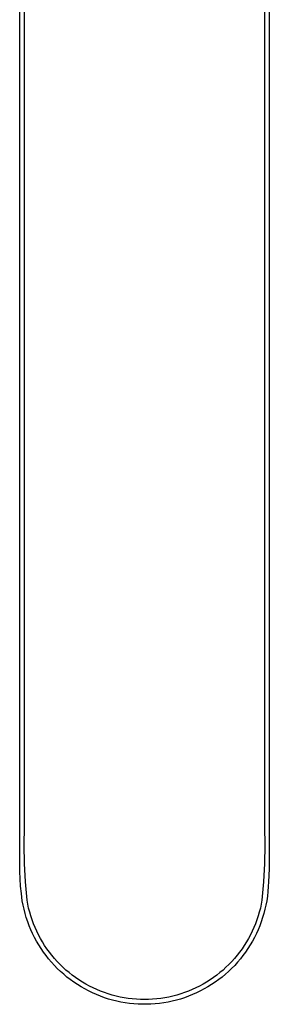
# Model space of a CAD drawing. Units: millimetres. Extents: x -309 to 310, y -236 to 235.
# Drawn here: x 174 to 200, y -236 to -133 of the extents above; entities that cross this region are included whole.
import ezdxf

# ---------------------------------------------------------------- set-up
doc = ezdxf.new("R2010")
doc.units = ezdxf.units.MM
doc.header["$MEASUREMENT"] = 0
doc.layers.add('Default', color=7, linetype='Continuous', true_color=0x000000)

msp = doc.modelspace()

# ---------------------------------------------------------------- linework, layer by layer
at = {"layer": 'Default', "color": 7, "true_color": 0xffffff}
for p, q in [((173.53, -217.45), (173.53, -54.53)), ((174.03, -217.45), (174.03, -54.53)), ((199.03, -54.53), (199.03, -217.45)), ((199.53, -54.53), (199.53, -217.45)), ((173.54, -221.28), (173.53, -217.45)), ((174.01, -219.36), (174.03, -217.45)), ((199.03, -217.45), (199.05, -219.36)), ((199.53, -217.45), (199.52, -221.28)), ((174.04, -221.27), (174.01, -219.36)), ((199.05, -219.36), (199.02, -221.27)), ((173.54, -221.31), (173.54, -221.28)), ((173.55, -222.09), (173.54, -221.31)), ((174.14, -223.18), (174.04, -221.27)), ((199.02, -221.27), (198.92, -223.18)), ((199.52, -221.28), (199.51, -221.83)), ((173.58, -222.86), (173.55, -222.09)), ((199.51, -221.83), (199.46, -223.17)), ((173.63, -223.63), (173.58, -222.86)), ((173.7, -224.4), (173.63, -223.63)), ((174.3, -225.08), (174.14, -223.18)), ((198.92, -223.18), (198.77, -225.08)), ((199.43, -223.67), (199.39, -224.17)), ((199.46, -223.17), (199.43, -223.67)), ((173.8, -225.16), (173.7, -224.4)), ((199.33, -224.67), (199.26, -225.16)), ((199.39, -224.17), (199.33, -224.67)), ((173.88, -225.6), (173.8, -225.16)), ((173.98, -226.04), (173.88, -225.6)), ((174.37, -225.5), (174.3, -225.08)), ((174.46, -225.92), (174.37, -225.5)), ((198.69, -225.5), (198.6, -225.92)), ((198.77, -225.08), (198.69, -225.5)), ((199.18, -225.6), (199.08, -226.04)), ((199.26, -225.16), (199.18, -225.6)), ((174.09, -226.48), (173.98, -226.04)), ((174.22, -226.9), (174.09, -226.48)), ((174.57, -226.33), (174.46, -225.92)), ((174.69, -226.73), (174.57, -226.33)), ((174.82, -227.14), (174.69, -226.73)), ((198.37, -226.73), (198.24, -227.14)), ((198.49, -226.33), (198.37, -226.73)), ((198.6, -225.92), (198.49, -226.33)), ((198.97, -226.48), (198.84, -226.9)), ((199.08, -226.04), (198.97, -226.48)), ((174.36, -227.33), (174.22, -226.9)), ((174.52, -227.75), (174.36, -227.33)), ((174.69, -228.16), (174.52, -227.75)), ((174.97, -227.54), (174.82, -227.14)), ((175.13, -227.93), (174.97, -227.54)), ((198.09, -227.54), (197.93, -227.93)), ((198.24, -227.14), (198.09, -227.54)), ((198.54, -227.75), (198.37, -228.16)), ((198.7, -227.33), (198.54, -227.75)), ((198.84, -226.9), (198.7, -227.33)), ((174.87, -228.57), (174.69, -228.16)), ((175.07, -228.97), (174.87, -228.57)), ((175.31, -228.32), (175.13, -227.93)), ((175.49, -228.7), (175.31, -228.32)), ((175.69, -229.08), (175.49, -228.7)), ((197.57, -228.7), (197.37, -229.08)), ((197.76, -228.32), (197.57, -228.7)), ((197.93, -227.93), (197.76, -228.32)), ((198.19, -228.57), (197.99, -228.97)), ((198.37, -228.16), (198.19, -228.57)), ((175.28, -229.37), (175.07, -228.97)), ((175.51, -229.75), (175.28, -229.37)), ((175.75, -230.13), (175.51, -229.75)), ((175.91, -229.44), (175.69, -229.08)), ((176.13, -229.8), (175.91, -229.44)), ((176.37, -230.16), (176.13, -229.8)), ((196.93, -229.8), (196.69, -230.16)), ((197.15, -229.44), (196.93, -229.8)), ((197.37, -229.08), (197.15, -229.44)), ((197.55, -229.75), (197.31, -230.13)), ((197.78, -229.37), (197.55, -229.75)), ((197.99, -228.97), (197.78, -229.37)), ((176, -230.5), (175.75, -230.13)), ((176.27, -230.86), (176, -230.5)), ((176.54, -231.21), (176.27, -230.86)), ((176.62, -230.5), (176.37, -230.16)), ((176.88, -230.83), (176.62, -230.5)), ((177.15, -231.16), (176.88, -230.83)), ((196.18, -230.83), (195.91, -231.16)), ((196.44, -230.5), (196.18, -230.83)), ((196.69, -230.16), (196.44, -230.5)), ((196.79, -230.86), (196.52, -231.21)), ((197.06, -230.5), (196.79, -230.86)), ((197.31, -230.13), (197.06, -230.5)), ((176.83, -231.55), (176.54, -231.21)), ((177.14, -231.89), (176.83, -231.55)), ((177.45, -232.21), (177.14, -231.89)), ((177.44, -231.48), (177.15, -231.16)), ((177.73, -231.78), (177.44, -231.48)), ((178.04, -232.08), (177.73, -231.78)), ((195.33, -231.78), (195.02, -232.08)), ((195.62, -231.48), (195.33, -231.78)), ((195.93, -231.89), (195.61, -232.21)), ((195.91, -231.16), (195.62, -231.48)), ((196.23, -231.55), (195.93, -231.89)), ((196.52, -231.21), (196.23, -231.55)), ((177.77, -232.52), (177.45, -232.21)), ((178.11, -232.81), (177.77, -232.52)), ((178.35, -232.37), (178.04, -232.08)), ((178.45, -233.1), (178.11, -232.81)), ((178.68, -232.64), (178.35, -232.37)), ((179.01, -232.9), (178.68, -232.64)), ((179.35, -233.16), (179.01, -232.9)), ((194.05, -232.9), (193.71, -233.16)), ((194.38, -232.64), (194.05, -232.9)), ((194.71, -232.37), (194.38, -232.64)), ((194.96, -232.81), (194.61, -233.1)), ((195.02, -232.08), (194.71, -232.37)), ((195.29, -232.52), (194.96, -232.81)), ((195.61, -232.21), (195.29, -232.52)), ((178.8, -233.37), (178.45, -233.1)), ((179.17, -233.64), (178.8, -233.37)), ((179.54, -233.89), (179.17, -233.64)), ((179.7, -233.4), (179.35, -233.16)), ((179.92, -234.12), (179.54, -233.89)), ((180.06, -233.62), (179.7, -233.4)), ((180.43, -233.84), (180.06, -233.62)), ((180.8, -234.04), (180.43, -233.84)), ((192.63, -233.84), (192.26, -234.04)), ((193, -233.62), (192.63, -233.84)), ((193.36, -233.4), (193, -233.62)), ((193.52, -233.89), (193.14, -234.12)), ((193.71, -233.16), (193.36, -233.4)), ((193.89, -233.64), (193.52, -233.89)), ((194.26, -233.37), (193.89, -233.64)), ((194.61, -233.1), (194.26, -233.37)), ((180.31, -234.34), (179.92, -234.12)), ((180.7, -234.55), (180.31, -234.34)), ((181.11, -234.75), (180.7, -234.55)), ((181.18, -234.23), (180.8, -234.04)), ((181.52, -234.93), (181.11, -234.75)), ((181.57, -234.41), (181.18, -234.23)), ((181.93, -235.1), (181.52, -234.93)), ((181.96, -234.57), (181.57, -234.41)), ((182.36, -234.72), (181.96, -234.57)), ((182.76, -234.86), (182.36, -234.72)), ((183.17, -234.98), (182.76, -234.86)), ((183.58, -235.09), (183.17, -234.98)), ((189.89, -234.98), (189.48, -235.09)), ((190.3, -234.86), (189.89, -234.98)), ((190.7, -234.72), (190.3, -234.86)), ((191.1, -234.57), (190.7, -234.72)), ((191.49, -234.41), (191.1, -234.57)), ((191.54, -234.93), (191.13, -235.1)), ((191.88, -234.23), (191.49, -234.41)), ((191.95, -234.75), (191.54, -234.93)), ((192.26, -234.04), (191.88, -234.23)), ((192.36, -234.55), (191.95, -234.75)), ((192.75, -234.34), (192.36, -234.55)), ((193.14, -234.12), (192.75, -234.34)), ((182.35, -235.25), (181.93, -235.1)), ((182.78, -235.39), (182.35, -235.25)), ((183.21, -235.51), (182.78, -235.39)), ((183.64, -235.62), (183.21, -235.51)), ((184, -235.18), (183.58, -235.09)), ((184.08, -235.71), (183.64, -235.62)), ((184.41, -235.26), (184, -235.18)), ((184.52, -235.79), (184.08, -235.71)), ((184.84, -235.33), (184.41, -235.26)), ((184.97, -235.85), (184.52, -235.79)), ((185.26, -235.38), (184.84, -235.33)), ((185.41, -235.89), (184.97, -235.85)), ((185.68, -235.41), (185.26, -235.38)), ((185.86, -235.93), (185.41, -235.89)), ((186.11, -235.44), (185.68, -235.41)), ((186.31, -235.94), (185.86, -235.93)), ((186.53, -235.44), (186.11, -235.44)), ((186.75, -235.94), (186.31, -235.94)), ((186.96, -235.44), (186.53, -235.44)), ((187.2, -235.93), (186.75, -235.94)), ((187.38, -235.41), (186.96, -235.44)), ((187.65, -235.89), (187.2, -235.93)), ((187.8, -235.38), (187.38, -235.41)), ((188.09, -235.85), (187.65, -235.89)), ((188.23, -235.33), (187.8, -235.38)), ((188.54, -235.79), (188.09, -235.85)), ((188.65, -235.26), (188.23, -235.33)), ((188.98, -235.71), (188.54, -235.79)), ((189.06, -235.18), (188.65, -235.26)), ((189.42, -235.62), (188.98, -235.71)), ((189.48, -235.09), (189.06, -235.18)), ((189.85, -235.51), (189.42, -235.62)), ((190.28, -235.39), (189.85, -235.51)), ((190.71, -235.25), (190.28, -235.39)), ((191.13, -235.1), (190.71, -235.25))]:
    msp.add_line(p, q, dxfattribs=at)

doc.saveas('drawing.dxf')
